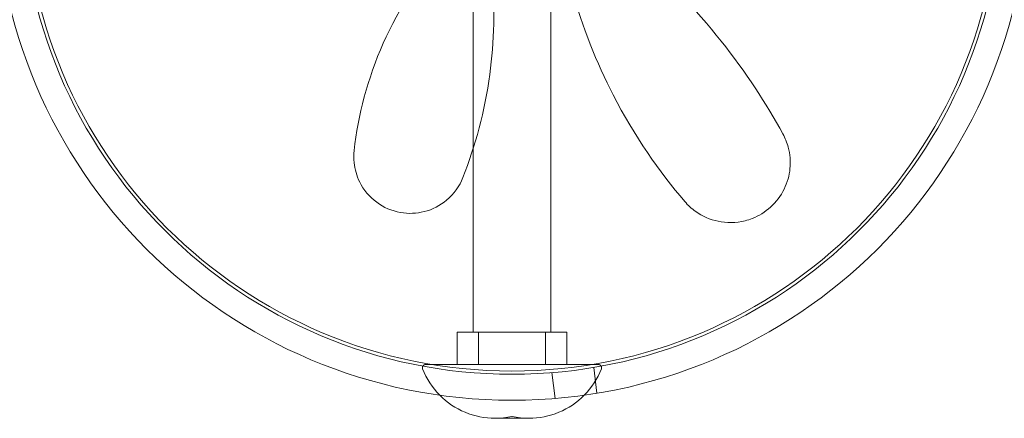
# Model space of a CAD drawing. Units: millimetres. Extents: x -2700 to 15620, y -4030 to 7230.
# Drawn here: x 1004 to 1156, y -82 to -21 of the extents above; entities that cross this region are included whole.
import ezdxf

# ---------------------------------------------------------------- set-up
doc = ezdxf.new("R2010")
doc.units = ezdxf.units.MM
doc.header["$MEASUREMENT"] = 0

msp = doc.modelspace()

# ---------------------------------------------------------------- linework, layer by layer
at = {"color": 0, "linetype": 'Continuous', "lineweight": 0}
for p, q in [((1074, 190.5), (1074, -69)), ((1086, 190.5), (1086, -69)), ((1071.56, -69), (1074.83, -69)), ((1071.56, -69), (1071.56, -74)), ((1074.83, -69), (1088.44, -69)), ((1074.83, -69), (1074.83, -74)), ((1085.17, -69), (1085.17, -74)), ((1088.44, -69), (1088.44, -74)), ((1066.71, -74), (1067.08, -74)), ((1067.08, -74), (1093.29, -74)), ((1086.13, -75.25), (1086.62, -79.22)), ((1092.58, -74.44), (1093.07, -78.42)), ((1077.41, -82.28), (1082.59, -82.28))]:
    msp.add_line(p, q, dxfattribs=at)
for radius in [79.5, 75.5, 75]:
    msp.add_circle((1080, 0), radius, dxfattribs=at)
for centre, radius, start, end in [((1066.71, -74.5), 0.5, 90, 201.5126), ((1093.29, -74.5), 0.5, 338.4874, 90), ((1077.41, -70.28), 12, 201.5126, 224.6599), ((1082.59, -70.28), 12, 315.3401, 338.4874), ((1077.41, -70.28), 12, 224.6599, 270), ((1082.59, -70.28), 12, 270, 315.3401), ((1077.41, -70.28), 12, 270, 282.4655), ((1082.59, -70.28), 12, 257.5345, 270)]:
    msp.add_arc(centre, radius, start, end, dxfattribs=at)
for points, knots in [([(1121.68, -38.48), (1119.13, -33.84), (1115.98, -28.98), (1108.28, -19.28), (1103.69, -14.46), (1095.45, -7.43), (1092.2, -4.96), (1088.78, -2.69)], [0, 0, 0, 0, 2.025267, 2.025267, 4.095189, 4.095189, 5.308387, 5.308387, 5.308387, 5.308387]), ([(1086.75, -3.95), (1087.27, -8.14), (1088.11, -12.27), (1090.83, -22.06), (1093.02, -27.53), (1098.83, -38.82), (1102.67, -44.32), (1106.59, -48.91)], [0.445486, 0.445486, 0.445486, 0.445486, 1.685519, 1.685519, 3.489602, 3.489602, 5.789296, 5.789296, 5.789296, 5.789296]), ([(1073.67, -5.76), (1072.47, -6.86), (1071.32, -8.01), (1065.98, -13.84), (1062.6, -19.1), (1057.77, -29.99), (1056.33, -35.61), (1055.71, -41.03)], [0.468467, 0.468467, 0.468467, 0.468467, 0.94227, 0.94227, 2.784547, 2.784547, 4.63255, 4.63255, 4.63255, 4.63255]), ([(1072.46, -45.19), (1074.35, -40.35), (1075.81, -35), (1077.26, -24.25), (1077.4, -18.93), (1076.67, -11.21), (1076.32, -8.83), (1075.85, -6.47)], [0, 0, 0, 0, 1.779642, 1.779642, 3.365053, 3.365053, 4.067307, 4.067307, 4.067307, 4.067307]), ([(1106.59, -48.91), (1107.08, -49.49), (1107.64, -50), (1109.27, -51.15), (1110.43, -51.68), (1113, -52.21), (1114.43, -52.22), (1116.25, -51.76), (1116.61, -51.64), (1117.97, -51.11), (1118.94, -50.52), (1120.66, -48.97), (1121.37, -48.01), (1122.38, -45.96), (1122.67, -44.89), (1122.89, -42.69), (1122.79, -41.58), (1122.31, -39.81), (1122.03, -39.12), (1121.68, -38.48)], [0, 0, 0, 0, 0.232584, 0.232584, 0.604718, 0.604718, 0.979171, 0.979171, 1.073006, 1.073006, 1.333868, 1.333868, 1.616908, 1.616908, 1.909512, 1.909512, 2.232193, 2.232193, 2.457938, 2.457938, 2.457938, 2.457938]), ([(1055.71, -41.03), (1055.64, -41.65), (1055.64, -42.29), (1055.81, -43.93), (1056.09, -44.94), (1057.16, -47.08), (1058.05, -48.18), (1060.24, -49.8), (1061.51, -50.35), (1064.06, -50.81), (1065.33, -50.75), (1067.79, -50.13), (1068.96, -49.51), (1071.07, -47.75), (1071.93, -46.54), (1072.46, -45.19)], [0, 0, 0, 0, 0.168944, 0.168944, 0.439255, 0.439255, 0.771823, 0.771823, 1.080425, 1.080425, 1.374198, 1.374198, 1.705213, 1.705213, 2.099321, 2.099321, 2.099321, 2.099321])]:
    msp.add_open_spline(points, degree=3, knots=knots, dxfattribs=at)

doc.saveas('drawing.dxf')
